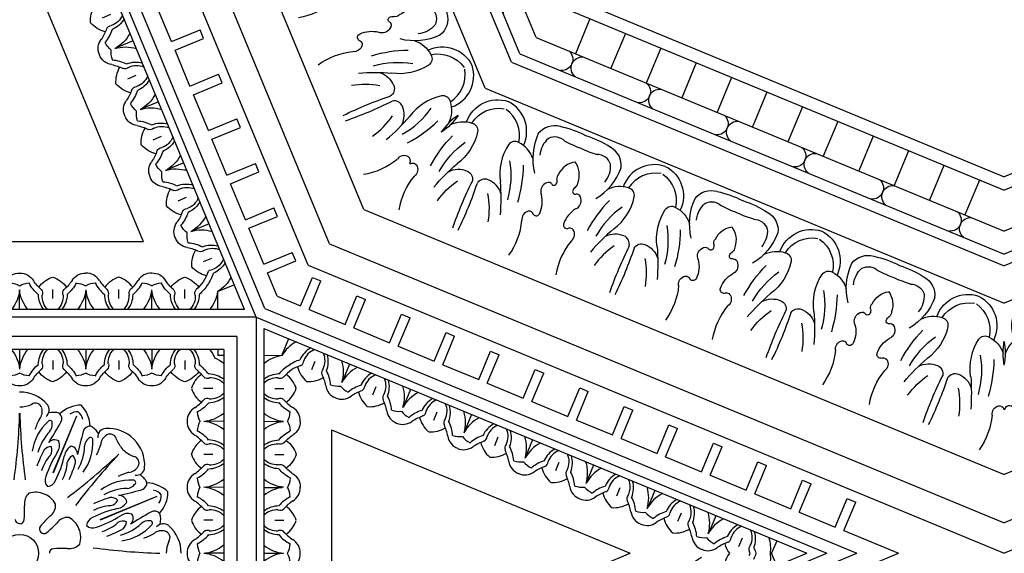
# Model space of a CAD drawing. Units: inches. Extents: x -132 to 500, y 532 to 696.
# Drawn here: x 18 to 30, y 550 to 557 of the extents above; entities that cross this region are included whole.
import ezdxf

# ---------------------------------------------------------------- set-up
doc = ezdxf.new("R2010")
doc.units = ezdxf.units.IN
doc.header["$MEASUREMENT"] = 0
doc.layers.get('0').update_dxf_attribs({"color": 30})
for name, color, linetype in [('A-elev-3', 253, 'Continuous'), ('A-elev-4', 252, 'Continuous'), ('A-elev-5', 251, 'Continuous'), ('A-elev-6', 250, 'Continuous')]:
    doc.layers.add(name, color=color, linetype=linetype)

# ---------------------------------------------------------------- blocks, each defined once
blk = doc.blocks.new('A$C74CE05B8')
at = {"layer": 'A-elev-5'}
for centre, radius, start, end in [((-0.965, 1.547), 0.404, 161.5476, 250.4458), ((-0.756, 1.126), 0.346, 162.2678, 206.2635), ((-0.995, 1.21), 0.0928, 79.3817, 166.8188), ((-1.117, 0.654), 0.662, 36.8321, 77.848), ((-0.403, 1.134), 0.107, 76.4729, 157.4864), ((1.663, 5.316), 4.56, 243.4089, 251.1794), ((-1.36, 0.892), 0.251, 82.9803, 151.2869), ((-1.578, 0.461), 0.724, 30.8543, 69.914), ((-0.257, 1.07), 0.266, 156.7418, 207.7675), ((-0.514, 0.329), 1.266, 147.3176, 162.3343), ((-0.596, 0.131), 1.266, 152.6657, 167.6824), ((-1.244, 0.367), 0.265, 70.2639, 126.4902), ((-1.157, 0.541), 0.0759, 37.6138, 88.1115), ((-0.958, 0.596), 0.0547, 89.8406, 177.1416), ((-0.929, 0.549), 0.106, 21.2429, 106.0983), ((-1.139, 0.62), 0.265, 188.5098, 244.7361), ((-1.027, 0.632), 0.0833, 212.4106, 253.2812), ((-1.042, 0.584), 0.0329, 255.2301, 26.2019), ((-0.538, 0.762), 0.34, 210.9506, 250.0618), ((-0.635, 0.484), 0.0456, 245.4133, 0.7871), ((-0.544, 0.514), 0.054, 123.8434, 212.8195), ((-0.521, 0.472), 0.102, 36.8319, 121.5483), ((0.115, 1.209), 0.874, 230.6437, 260.5671), ((-1.592, 0.331), 0.251, 163.7131, 232.0197), ((-1.201, 0.435), 0.0759, 226.8885, 277.3862), ((-1.173, 0.279), 0.0833, 61.7188, 102.5894), ((-1.099, 0.256), 0.0547, 137.8584, 225.1594), ((-1.15, 0.324), 0.0329, 288.7981, 59.7699), ((-1.442, 0.79), 0.724, 245.086, 284.1457), ((-1.045, 0.268), 0.106, 208.9017, 293.7571), ((-0.92, -0.158), 0.34, 64.9382, 104.0494), ((-0.792, 0.107), 0.0456, 314.2129, 69.5867), ((-1.331, -0.261), 0.346, 108.7365, 152.7322), ((-0.748, 0.022), 0.054, 102.1805, 191.1566), ((-1.776, -0.412), 0.404, 64.5542, 153.4524), ((-1.559, -0.152), 0.0928, 148.1812, 235.6183), ((-0.774, -0.936), 0.874, 54.4329, 84.3563), ((-1.253, 0.327), 0.662, 237.152, 278.1679), ((-0.938, -0.575), 0.266, 107.2325, 158.2582), ((-1.087, -0.517), 0.107, 157.5136, 238.5271), ((-2.583, -4.935), 4.56, 63.8206, 71.5911)]:
    blk.add_arc(centre, radius, start, end, dxfattribs=at)
at = {"layer": 'A-elev-6'}
for centre, radius, start, end in [((-0.875, 1.561), 0.391, 170.4183, 237.4806), ((0.038, 1.789), 1.095, 215.6063, 240.7473), ((-1.321, 0.848), 0.172, 108.0832, 180.0129), ((-1.351, 0.713), 0.3, 49.5322, 94.5674), ((0.16, 2.102), 1.553, 225.3502, 242.1888), ((1.369, 2.725), 2.575, 220.5463, 229.4537), ((0.434, 1.616), 0.988, 214.4267, 234.4725), ((-2.917, 1.273), 1.486, 335.2094, 343.4074), ((-2.963, 1.163), 1.486, 331.5926, 339.7906), ((-1.534, 0.334), 0.172, 134.9871, 206.9168), ((-1.459, 0.451), 0.3, 220.4326, 265.4678), ((-0.702, 0.035), 0.102, 193.4517, 278.1681), ((-1.723, -0.485), 0.391, 77.5194, 144.5817), ((-1.373, -1.6), 1.553, 72.8112, 89.6498), ((-1.238, -1.292), 1.095, 74.2527, 99.3937), ((-0.959, -2.895), 2.575, 85.5463, 94.4537), ((-0.836, -1.45), 0.988, 80.5275, 100.5733)]:
    blk.add_arc(centre, radius, start, end, dxfattribs=at)
blk = doc.blocks.new('A$C66F57EE5')
at = {"layer": 'A-elev-3'}
blk.add_line((-4.586, 0), (-6.75, -5.226), dxfattribs=at)
at = {"layer": 'A-elev-5'}
for p, q in [((-3.499, 0), (-5.982, -5.994)), ((-3.047, 0), (-5.662, -6.314)), ((-0.961, 0), (-4.187, -7.789)), ((-0.37, 0), (-3.769, -8.207)), ((-4.545, -0.303), (-4.121, -0.479)), ((-4.724, -0.734), (-4.3, -0.909)), ((-4.902, -1.164), (-4.478, -1.34)), ((-5.08, -1.595), (-4.656, -1.771)), ((-5.259, -2.026), (-4.835, -2.201)), ((-5.437, -2.456), (-5.013, -2.632)), ((-5.616, -2.887), (-5.191, -3.063)), ((-5.794, -3.317), (-5.37, -3.493)), ((-5.972, -3.748), (-5.548, -3.924)), ((-6.151, -4.179), (-5.727, -4.354)), ((-6.329, -4.609), (-5.905, -4.785)), ((-6.507, -5.04), (-6.083, -5.216))]:
    blk.add_line(p, q, dxfattribs=at)
at = {"layer": 'A-elev-6'}
for p, q in [((-4.42, 0), (-6.633, -5.343)), ((-3.923, 0), (-6.282, -5.694)), ((-3.643, 0), (-6.084, -5.892))]:
    blk.add_line(p, q, dxfattribs=at)
for centre, radius, start, end in [((-2.771, -0.493), 0.404, 64.5542, 153.4524), ((-2.325, -0.342), 0.346, 108.7365, 152.7322), ((-2.436, 0.709), 0.724, 258.473, 281.527), ((-1.743, -0.059), 0.054, 102.1805, 191.1566), ((-1.697, -0.046), 0.102, 193.4517, 278.1681), ((-1.786, 0.026), 0.0456, 314.2129, 325.0562), ((-2.717, -0.566), 0.391, 77.5194, 144.5817), ((-2.554, -0.233), 0.0928, 148.1812, 235.6183), ((-2.368, -1.681), 1.553, 72.8112, 89.6498), ((-1.768, -1.017), 0.874, 54.4329, 84.3563), ((-2.248, 0.247), 0.662, 237.152, 278.1679), ((-2.233, -1.373), 1.095, 74.2527, 99.3937), ((-3.953, -0.409), 0.135, 174.4894, 320.5106), ((-1.933, -0.656), 0.266, 107.2325, 158.2582), ((-1.954, -2.976), 2.575, 85.5463, 94.4537), ((-4.056, -0.659), 0.135, 354.4894, 140.5106), ((-2.081, -0.598), 0.107, 157.5136, 238.5271), ((-1.83, -1.531), 0.988, 80.5275, 100.5733), ((-3.577, -5.016), 4.56, 63.8206, 71.5911), ((-4.344, -1.354), 0.135, 174.4894, 320.5106), ((-4.447, -1.604), 0.135, 354.4894, 140.5106), ((-4.736, -2.299), 0.135, 174.4894, 320.5106), ((-4.839, -2.549), 0.135, 354.4894, 140.5106), ((-5.127, -3.244), 0.135, 174.4894, 320.5106), ((-5.23, -3.494), 0.135, 354.4894, 140.5106), ((-5.518, -4.189), 0.135, 174.4894, 320.5106), ((-5.622, -4.439), 0.135, 354.4894, 140.5106), ((-5.91, -5.134), 0.135, 174.4894, 320.5106), ((-6.013, -5.384), 0.135, 354.4894, 140.5106), ((-5.118, -6.16), 0.404, 161.5476, 250.4458), ((-5.029, -6.147), 0.391, 170.4183, 237.4806), ((-5.149, -6.498), 0.0928, 79.3817, 166.8188), ((-5.271, -7.053), 0.662, 36.8321, 77.848), ((-4.557, -6.574), 0.107, 76.4729, 157.4864), ((-4.91, -6.582), 0.346, 162.2678, 206.2635), ((-4.116, -5.919), 1.095, 215.6063, 240.7473), ((-4.411, -6.638), 0.266, 156.7418, 207.7675), ((-2.49, -2.392), 4.56, 243.4089, 251.1794), ((-5.732, -7.247), 0.724, 33.473, 56.527), ((-2.785, -4.983), 2.575, 220.5463, 229.4537), ((-3.719, -6.091), 0.988, 214.4267, 234.4725), ((-3.994, -5.605), 1.553, 225.3502, 242.1888), ((-4.698, -7.194), 0.054, 123.8434, 212.8195), ((-4.675, -7.236), 0.102, 36.8319, 121.5483), ((-4.039, -6.498), 0.874, 230.6437, 260.5671), ((-4.789, -7.224), 0.0456, 349.9438, 0.7871)]:
    blk.add_arc(centre, radius, start, end, dxfattribs=at)
at = {"layer": 'A-elev-6', "xscale": -1, "rotation": 135.0000000000003}
blk.add_blockref('A$C74CE05B8', (-1.784, -1.988), dxfattribs=at)
at = {"layer": 'A-elev-6'}
blk.add_blockref('A$C74CE05B8', (-2.574, -3.894), dxfattribs=at)
at = {"layer": 'A-elev-6', "rotation": 359.9999999999976}
blk.add_blockref('A$C74CE05B8', (-3.364, -5.801), dxfattribs=at)
blk = doc.blocks.new('A$C49245A96')
at = {"layer": 'A-elev-5'}
for centre, radius, start, end in [((0.464, 0.238), 0.222, 178.7392, 229.0555), ((0.33, 0.104), 0.222, 40.9445, 91.2608), ((0.556, 0.276), 0.0641, 204.7223, 268.7639), ((0.747, 0.379), 0.184, 254.8981, 317.2703), ((0.582, -0.45), 0.662, 79.8322, 92.4294), ((0.249, 0.162), 0.351, 333.495, 8.1654), ((0.292, 0.013), 0.0641, 1.2361, 65.2777), ((1.018, -0.014), 0.662, 177.5706, 190.1678), ((0.406, 0.32), 0.351, 261.8346, 296.505), ((0.189, -0.179), 0.184, 312.7297, 15.1019)]:
    blk.add_arc(centre, radius, start, end, dxfattribs=at)
at = {"layer": 'A-elev-6'}
for p, q in [((0.568, 0.568), (0.727, 0.41)), ((0.378, 0.19), (0.456, 0.112)), ((0.378, 0.19), (0.456, 0.112))]:
    blk.add_line(p, q, dxfattribs=at)
for centre, radius, start, end in [((0.459, 0.058), 0.44, 50.5142, 85.0256), ((0.328, 0.066), 0.298, 45.5879, 83.6178), ((0.495, 0.448), 0.29, 319.2802, 343.1307), ((0.58, -0.15), 0.43, 71.7003, 95.7456), ((0.502, 0.24), 0.298, 186.3822, 224.4121), ((0.51, 0.11), 0.44, 184.9744, 219.4858), ((0.718, -0.012), 0.43, 174.2544, 198.2997), ((0.12, 0.073), 0.29, 286.8693, 310.7198)]:
    blk.add_arc(centre, radius, start, end, dxfattribs=at)
blk = doc.blocks.new('A$C16C154E7')
at = {"layer": 'A-elev-5'}
for centre, radius, start, end in [((0.014, -1.018), 0.662, 79.8322, 92.4294), ((-0.32, -0.406), 0.351, 333.495, 8.1654), ((0.179, -0.189), 0.184, 254.8981, 317.2703), ((0.45, -0.582), 0.662, 177.5706, 190.1678), ((-0.162, -0.249), 0.351, 261.8346, 296.505), ((-0.379, -0.747), 0.184, 312.7297, 15.1019)]:
    blk.add_arc(centre, radius, start, end, dxfattribs=at)
at = {"layer": 'A-elev-6'}
for p, q in [((-0.19, -0.378), (-0.112, -0.456)), ((-0.19, -0.378), (-0.112, -0.456)), ((-0.568, -0.568), (-0.41, -0.727))]:
    blk.add_line(p, q, dxfattribs=at)
for centre, radius, start, end in [((-0.11, -0.51), 0.44, 50.5142, 85.0256), ((-0.24, -0.502), 0.298, 45.5879, 83.6178), ((-0.073, -0.12), 0.29, 319.2802, 343.1307), ((-0.104, -0.33), 0.222, 178.7392, 229.0555), ((-0.238, -0.464), 0.222, 40.9445, 91.2608), ((-0.013, -0.292), 0.0641, 204.7223, 268.7639), ((0.012, -0.718), 0.43, 71.7003, 95.7456), ((-0.066, -0.328), 0.298, 186.3822, 224.4121), ((-0.058, -0.459), 0.44, 184.9744, 219.4858), ((0.15, -0.58), 0.43, 174.2544, 198.2997), ((-0.276, -0.556), 0.0641, 1.2361, 65.2777), ((-0.448, -0.495), 0.29, 286.8693, 310.7198)]:
    blk.add_arc(centre, radius, start, end, dxfattribs=at)
blk = doc.blocks.new('A$C143851E4')
at = {"layer": 'A-elev-5'}
for p, q in [((-3.735, -4.067), (0, -0.332)), ((-3.51, -4.067), (0, -0.556))]:
    blk.add_line(p, q, dxfattribs=at)
for centre, radius, start, end in [((-0.37, -1.013), 0.351, 333.495, 8.1654), ((0.399, -1.189), 0.662, 177.5706, 190.1678), ((-0.213, -0.856), 0.351, 261.8346, 296.505), ((-0.43, -1.354), 0.184, 312.7297, 15.1019), ((-1.173, -2.762), 0.662, 79.8322, 92.4294), ((-1.507, -2.149), 0.351, 333.495, 8.1654), ((-1.008, -1.933), 0.184, 254.8981, 317.2703), ((-0.737, -2.326), 0.662, 177.5706, 190.1678), ((-1.349, -1.992), 0.351, 261.8346, 296.505), ((-1.566, -2.491), 0.184, 312.7297, 15.1019), ((-1.576, -2.501), 0.184, 254.8981, 317.2703), ((-1.859, -2.642), 0.222, 178.7392, 229.0555), ((-1.741, -3.33), 0.662, 79.8322, 92.4294), ((-2.075, -2.718), 0.351, 333.495, 8.1654), ((-1.305, -2.894), 0.662, 177.5706, 190.1678), ((-1.918, -2.56), 0.351, 261.8346, 296.505), ((-2.134, -3.059), 0.184, 312.7297, 15.1019), ((-2.877, -4.466), 0.662, 79.8322, 92.4294), ((-3.211, -3.854), 0.351, 333.495, 8.1654), ((-2.713, -3.637), 0.184, 254.8981, 317.2703), ((-3.054, -3.697), 0.351, 261.8346, 296.505)]:
    blk.add_arc(centre, radius, start, end, dxfattribs=at)
at = {"layer": 'A-elev-6'}
for p, q in [((-0.051, -0.607), (0, -0.658)), ((-0.241, -0.985), (-0.162, -1.064)), ((-0.241, -0.985), (-0.162, -1.064)), ((-1.187, -1.744), (-1.028, -1.902)), ((-1.377, -2.122), (-1.299, -2.2)), ((-1.377, -2.122), (-1.299, -2.2)), ((-1.755, -2.312), (-1.597, -2.47)), ((-1.945, -2.69), (-1.867, -2.768)), ((-1.945, -2.69), (-1.867, -2.768)), ((-2.323, -2.88), (-2.165, -3.039)), ((-3.082, -3.826), (-3.003, -3.905)), ((-3.082, -3.826), (-3.003, -3.905)), ((-3.46, -4.016), (-3.409, -4.067))]:
    blk.add_line(p, q, dxfattribs=at)
for centre, radius, start, end in [((-0.16, -1.117), 0.44, 68.6469, 85.0256), ((-0.29, -1.11), 0.298, 45.5879, 83.6178), ((-0.154, -0.937), 0.222, 178.7392, 229.0555), ((-0.289, -1.072), 0.222, 40.9445, 91.2608), ((-0.063, -0.9), 0.0641, 204.7223, 268.7639), ((-0.039, -1.325), 0.43, 84.7928, 95.7456), ((-0.116, -0.936), 0.298, 186.3822, 224.4121), ((-0.036, -1.625), 0.662, 86.843, 92.4294), ((-0.109, -1.066), 0.44, 184.9744, 219.4858), ((0.099, -1.187), 0.43, 174.2544, 198.2997), ((-0.326, -1.163), 0.0641, 1.2361, 65.2777), ((-0.499, -1.102), 0.29, 286.8693, 310.7198), ((-1.297, -2.253), 0.44, 50.5142, 85.0256), ((-1.425, -2.208), 0.222, 40.9445, 91.2608), ((-1.427, -2.246), 0.298, 45.5879, 83.6178), ((-1.175, -2.462), 0.43, 71.7003, 95.7456), ((-1.26, -1.864), 0.29, 319.2802, 343.1307), ((-1.253, -2.072), 0.298, 186.3822, 224.4121), ((-1.291, -2.074), 0.222, 178.7392, 229.0555), ((-1.2, -2.036), 0.0641, 204.7223, 268.7639), ((-1.245, -2.202), 0.44, 184.9744, 219.4858), ((-1.463, -2.299), 0.0641, 1.2361, 65.2777), ((-1.865, -2.822), 0.44, 50.5142, 85.0256), ((-1.037, -2.323), 0.43, 174.2544, 198.2997), ((-1.635, -2.239), 0.29, 286.8693, 310.7198), ((-1.993, -2.776), 0.222, 40.9445, 91.2608), ((-1.995, -2.814), 0.298, 45.5879, 83.6178), ((-1.768, -2.604), 0.0641, 204.7223, 268.7639), ((-1.744, -3.03), 0.43, 71.7003, 95.7456), ((-1.828, -2.432), 0.29, 319.2802, 343.1307), ((-1.821, -2.64), 0.298, 186.3822, 224.4121), ((-1.814, -2.77), 0.44, 184.9744, 219.4858), ((-1.605, -2.892), 0.43, 174.2544, 198.2997), ((-2.031, -2.867), 0.0641, 1.2361, 65.2777), ((-2.203, -2.807), 0.29, 286.8693, 310.7198), ((-3.001, -3.958), 0.44, 50.5142, 85.0256), ((-3.13, -3.913), 0.222, 40.9445, 91.2608), ((-3.131, -3.951), 0.298, 45.5879, 83.6178), ((-2.965, -3.568), 0.29, 319.2802, 343.1307), ((-2.957, -3.777), 0.298, 186.3822, 224.4121), ((-2.995, -3.778), 0.222, 178.7392, 229.0555), ((-2.904, -3.741), 0.0641, 204.7223, 268.7639), ((-2.88, -4.166), 0.43, 71.7003, 95.7456), ((-2.95, -3.907), 0.44, 184.9744, 201.3531), ((-3.167, -4.004), 0.0641, 1.2361, 65.2777), ((-2.742, -4.028), 0.43, 174.2544, 185.2072), ((-2.442, -4.031), 0.662, 177.5706, 183.157)]:
    blk.add_arc(centre, radius, start, end, dxfattribs=at)
blk.add_blockref('A$C49245A96', (-1.187, -1.744))
at = {"layer": 'A-elev-5'}
blk.add_blockref('A$C16C154E7', (-2.323, -2.88), dxfattribs=at)
blk = doc.blocks.new('A$C40C96F37')
at = {"layer": 'A-elev-4'}
for q in [(-4.961, 4.067), (-4.961, -4.067)]:
    blk.add_line((-0.894, 0), q, dxfattribs=at)
for centre, radius, start, end in [((-3.883, 1.073), 0.443, 356.2513, 45.492), ((-3.543, 1.053), 0.103, 262.6125, 355.0315), ((-3.659, 0.72), 0.286, 30.6403, 56.4558), ((-3.42, 0.483), 0.373, 45.0274, 88.8378), ((-3.53, 0.747), 0.373, 316.1622, 359.9726), ((-3.531, 0.411), 0.286, 348.5442, 14.3597), ((-3.214, 0.258), 0.103, 49.9685, 142.3875), ((-3.44, 0.004), 0.443, 359.508, 48.7487), ((-3.44, -0.004), 0.443, 311.2513, 0.492), ((-3.231, -0.125), 0.15, 230.6523, 285.1106), ((-3.214, -0.258), 0.103, 217.6125, 310.0315), ((-3.531, -0.411), 0.286, 345.6403, 11.4558), ((-3.53, -0.747), 0.373, 0.0274, 43.8378), ((-3.42, -0.483), 0.373, 271.1622, 314.9726), ((-3.543, -1.053), 0.103, 4.9685, 97.3875), ((-3.659, -0.72), 0.286, 303.5442, 329.3597), ((-3.883, -1.073), 0.443, 314.508, 3.7487)]:
    blk.add_arc(centre, radius, start, end, dxfattribs=at)
at = {"layer": 'A-elev-5'}
for p, q in [((-3.293, 0.691), (-3.984, 0.408)), ((-3.293, 0.691), (-3.982, 0.402)), ((-3.293, -0.691), (-3.984, -0.408)), ((-3.293, -0.691), (-3.982, -0.402))]:
    blk.add_line(p, q, dxfattribs=at)
blk.add_circle((-4.961, 0), 0.23, dxfattribs=at)
for centre, radius, start, end in [((-9.064, 6.844), 7.744, 307.2472, 313.2814), ((1.883, -4.104), 7.744, 136.7186, 142.7528), ((-5.667, 1.474), 1.602, 310.2714, 316.3028), ((-4.372, 0.27), 0.168, 87.2036, 144.5431), ((-4.489, 0.201), 0.268, 21.4502, 62.1953), ((-4.668, 0.294), 0.0534, 139.2783, 226.2841), ((-4.667, 0.292), 0.0534, 223.7159, 310.7217), ((-4.485, 0.192), 0.268, 342.8047, 23.5498), ((-4.546, 0.001), 0.0534, 94.2783, 181.2841), ((-4.418, -1.542), 1.602, 88.6972, 94.7286), ((-4.354, 0.225), 0.168, 260.4569, 317.7964), ((-3.023, 7.741), 7.744, 262.2472, 268.2814), ((-4.546, -0.001), 0.0534, 178.7159, 265.7217), ((-4.418, 1.542), 1.602, 265.2714, 271.3028), ((-4.354, -0.225), 0.168, 42.2036, 99.5431), ((-4.485, -0.192), 0.268, 336.4502, 17.1953), ((-3.023, -7.741), 7.744, 91.7186, 97.7528), ((-4.667, -0.292), 0.0534, 49.2783, 136.2841), ((-5.667, -1.474), 1.602, 43.6972, 49.7286), ((-4.489, -0.201), 0.268, 297.8047, 338.5498), ((-4.372, -0.27), 0.168, 215.4569, 272.7964), ((1.883, 4.104), 7.744, 217.2472, 223.2814)]:
    blk.add_arc(centre, radius, start, end, dxfattribs=at)
at = {"layer": 'A-elev-6'}
for centre, radius, start, end in [((-3.419, 1.558), 0.41, 226.6385, 247.5493), ((-3.588, 1.101), 0.0798, 329.6708, 81.0325), ((-3.43, 0.283), 0.732, 106.2111, 117.0254), ((-3.649, 1.135), 0.15, 275.6523, 330.1106), ((-3.613, 0.296), 0.596, 86.8378, 127.0709), ((-3.578, 0.862), 0.0287, 301.6179, 92.5839), ((-3.501, 0.858), 0.0879, 285.3028, 5.4688), ((-3.643, 0.21), 0.58, 91.1384, 120.3792), ((-5.903, 9.828), 9.374, 283.23, 284.9958), ((-3.66, 0.912), 0.122, 272.2513, 322.3395), ((-3.358, 0.613), 0.156, 40.0769, 80.2026), ((-3.287, -1.175), 1.94, 107.139, 113.6051), ((-3.852, 0.554), 0.125, 48.4102, 92.9527), ((-3.878, 0.697), 0.12, 282.8451, 335.6734), ((-3.801, 0.703), 0.162, 280.6325, 332.1711), ((-3.75, 0.608), 0.0946, 11.5067, 94.7453), ((-3.394, 0.7), 0.156, 324.7974, 4.9231), ((-3.511, -0.661), 1.232, 102.1561, 117.2194), ((-3.812, 0.017), 0.565, 94.0015, 116.4691), ((-3.643, 0.323), 0.162, 72.8289, 124.3675), ((1.322, -7.616), 9.374, 120.0042, 121.77), ((-3.322, 0.426), 0.0879, 39.5312, 119.6972), ((-4.032, 0.328), 0.115, 111.9675, 175.4909), ((-4.403, 1.492), 1.232, 287.7806, 302.8439), ((-4.137, 0.801), 0.565, 288.5309, 310.9985), ((-3.702, 0.273), 0.12, 69.3266, 122.1549), ((-3.881, 0.783), 0.58, 284.6208, 313.8616), ((-3.785, 0.392), 0.125, 312.0473, 356.5898), ((-3.674, 0.426), 0.0946, 310.2547, 33.4933), ((-3.396, 0.275), 0.122, 82.6605, 132.7487), ((-3.374, 0.368), 0.0287, 312.4161, 103.3821), ((-4.072, 0.424), 0.115, 229.5091, 293.0325), ((-4.608, 2.014), 1.94, 291.3949, 297.861), ((-3.798, 0.744), 0.596, 277.9291, 318.1622), ((-3.678, 0.882), 0.732, 287.9746, 298.7889), ((-3.231, 0.125), 0.15, 74.8894, 129.3477), ((-3.212, 0.192), 0.0798, 323.9675, 75.3292), ((-2.769, -0.012), 0.41, 157.4507, 178.3615), ((-2.769, 0.012), 0.41, 181.6385, 202.5493), ((-4.608, -2.014), 1.94, 62.139, 68.6051), ((-3.881, -0.783), 0.58, 46.1384, 75.3792), ((-3.798, -0.744), 0.596, 41.8378, 82.0709), ((-3.678, -0.882), 0.732, 61.2111, 72.0254), ((-3.212, -0.192), 0.0798, 284.6708, 36.0325), ((-4.072, -0.424), 0.115, 66.9675, 130.4909), ((-4.032, -0.328), 0.115, 184.5091, 248.0325), ((-4.403, -1.492), 1.232, 57.1561, 72.2194), ((-4.137, -0.801), 0.565, 49.0015, 71.4691), ((-3.785, -0.392), 0.125, 3.4102, 47.9527), ((1.322, 7.616), 9.374, 238.23, 239.9958), ((-3.674, -0.426), 0.0946, 326.5067, 49.7453), ((-3.374, -0.368), 0.0287, 256.6179, 47.5839), ((-3.511, 0.661), 1.232, 242.7806, 257.8439), ((-3.702, -0.273), 0.12, 237.8451, 290.6734), ((-3.643, -0.323), 0.162, 235.6325, 287.1711), ((-3.396, -0.275), 0.122, 227.2513, 277.3395), ((-3.812, -0.017), 0.565, 243.5309, 265.9985), ((-3.878, -0.697), 0.12, 24.3266, 77.1549), ((-3.801, -0.703), 0.162, 27.8289, 79.3675), ((-3.322, -0.426), 0.0879, 240.3028, 320.4688), ((-3.287, 1.175), 1.94, 246.3949, 252.861), ((-3.643, -0.21), 0.58, 239.6208, 268.8616), ((-3.852, -0.554), 0.125, 267.0473, 311.5898), ((-3.75, -0.608), 0.0946, 265.2547, 348.4933), ((-5.903, -9.828), 9.374, 75.0042, 76.77), ((-3.358, -0.613), 0.156, 279.7974, 319.9231), ((-3.394, -0.7), 0.156, 355.0769, 35.2026), ((-3.613, -0.296), 0.596, 232.9291, 273.1622), ((-3.66, -0.912), 0.122, 37.6605, 87.7487), ((-3.578, -0.862), 0.0287, 267.4161, 58.3821), ((-3.501, -0.858), 0.0879, 354.5312, 74.6972), ((-3.43, -0.283), 0.732, 242.9746, 253.7889), ((-3.649, -1.135), 0.15, 29.8894, 84.3477), ((-3.588, -1.101), 0.0798, 278.9675, 30.3292), ((-3.419, -1.558), 0.41, 112.4507, 133.3615)]:
    blk.add_arc(centre, radius, start, end, dxfattribs=at)
at = {"layer": 'A-elev-6', "xscale": -1, "rotation": 359.9999999999852}
blk.add_blockref('A$C143851E4', (-4.961, 4.067), dxfattribs=at)
at = {"layer": 'A-elev-6', "rotation": 180.0000000000149}
blk.add_blockref('A$C143851E4', (-4.961, -4.067), dxfattribs=at)
blk = doc.blocks.new('A$C01BC06B6')
at = {"layer": 'A-elev-4'}
for p, q in [((6.852, -4.723), (3.217, -3.217)), ((4.723, -6.852), (3.217, -3.217)), ((4.723, -6.852), (6.852, -4.723))]:
    blk.add_line(p, q, dxfattribs=at)
at = {"layer": 'A-elev-5'}
for p, q in [((1.575, -1.185), (0.909, -0.909)), ((1.185, -1.575), (0.909, -0.909)), ((8.468, -4.25), (1.267, -1.267)), ((4.25, -8.468), (1.267, -1.267)), ((1.185, -1.575), (0.838, -1.718)), ((0.881, -1.823), (0.838, -1.718)), ((1.228, -1.679), (0.881, -1.823)), ((1.409, -2.117), (1.228, -1.679)), ((8.303, -4.434), (1.698, -1.698)), ((4.434, -8.303), (1.698, -1.698)), ((1.409, -2.117), (1.062, -2.26)), ((1.105, -2.365), (1.062, -2.26)), ((1.453, -2.221), (1.105, -2.365)), ((1.634, -2.659), (1.453, -2.221)), ((1.634, -2.659), (1.287, -2.802)), ((1.33, -2.907), (1.287, -2.802)), ((1.677, -2.763), (1.33, -2.907)), ((1.858, -3.201), (1.677, -2.763)), ((1.858, -3.201), (1.511, -3.344)), ((1.554, -3.449), (1.511, -3.344)), ((1.902, -3.305), (1.554, -3.449)), ((2.083, -3.743), (1.902, -3.305)), ((2.083, -3.743), (1.736, -3.886)), ((1.779, -3.991), (1.736, -3.886)), ((2.126, -3.847), (1.779, -3.991)), ((2.307, -4.285), (2.126, -3.847)), ((2.307, -4.285), (1.96, -4.428)), ((2.003, -4.533), (1.96, -4.428)), ((2.351, -4.389), (2.003, -4.533)), ((2.532, -4.827), (2.351, -4.389)), ((4.434, -8.303), (8.303, -4.434)), ((2.532, -4.827), (2.185, -4.97)), ((2.228, -5.075), (2.185, -4.97)), ((2.575, -4.931), (2.228, -5.075)), ((2.756, -5.369), (2.575, -4.931)), ((2.756, -5.369), (2.409, -5.512)), ((2.8, -5.473), (2.452, -5.617)), ((2.981, -5.911), (2.8, -5.473)), ((2.452, -5.617), (2.409, -5.512)), ((2.981, -5.911), (2.634, -6.054)), ((2.677, -6.159), (2.634, -6.054)), ((3.024, -6.015), (2.677, -6.159)), ((3.205, -6.453), (3.024, -6.015)), ((3.205, -6.453), (2.858, -6.596)), ((3.249, -6.557), (2.901, -6.701)), ((3.43, -6.995), (3.249, -6.557)), ((2.901, -6.701), (2.858, -6.596)), ((3.43, -6.995), (3.083, -7.138)), ((3.126, -7.243), (3.083, -7.138)), ((3.473, -7.099), (3.126, -7.243)), ((3.654, -7.537), (3.307, -7.68)), ((3.698, -7.641), (3.35, -7.785)), ((3.879, -8.079), (3.698, -7.641)), ((3.35, -7.785), (3.307, -7.68)), ((3.879, -8.079), (3.532, -8.222)), ((3.575, -8.327), (3.532, -8.222)), ((3.922, -8.183), (3.575, -8.327)), ((4.04, -8.468), (3.922, -8.183))]:
    blk.add_line(p, q, dxfattribs=at)
for centre, radius, start, end in [((2.017, -2.309), 0.351, 329.3346, 351.0205), ((2.309, -2.017), 0.351, 278.9795, 300.6654), ((2.56, -1.871), 0.662, 245.0706, 257.6678), ((2.395, -2.7), 0.184, 20.2297, 82.6019), ((3.323, -4.94), 0.184, 322.3981, 24.7703), ((4.026, -5.41), 0.662, 147.3322, 159.9294), ((3.332, -5.484), 0.351, 40.995, 75.6654), ((3.247, -5.278), 0.351, 329.3346, 4.005), ((3.79, -4.84), 0.662, 245.0706, 257.6678), ((3.625, -5.669), 0.184, 20.2297, 82.6019), ((3.63, -5.683), 0.184, 322.3981, 24.7703), ((4.333, -6.152), 0.662, 147.3322, 159.9294), ((3.64, -6.226), 0.351, 40.995, 75.6654), ((3.555, -6.021), 0.351, 329.3346, 4.005), ((6.18, -6.19), 0.184, 132.7297, 195.1019), ((6.19, -6.18), 0.184, 74.8981, 137.2703), ((4.097, -5.583), 0.662, 245.0706, 257.6678), ((3.932, -6.412), 0.184, 20.2297, 82.6019), ((5.963, -6.688), 0.351, 81.8346, 116.505), ((5.351, -6.355), 0.662, 357.5706, 10.1678), ((6.12, -6.531), 0.351, 153.495, 188.1654), ((5.622, -6.748), 0.184, 74.8981, 137.2703), ((5.786, -5.919), 0.662, 259.8322, 272.4294), ((4.245, -7.168), 0.184, 322.3981, 24.7703), ((4.948, -7.637), 0.662, 147.3322, 159.9294), ((5.043, -7.326), 0.184, 132.7297, 195.1019), ((4.255, -7.711), 0.351, 40.995, 75.6654), ((4.214, -7.491), 0.662, 357.5706, 10.1678), ((4.17, -7.506), 0.351, 329.3346, 4.005), ((4.984, -7.667), 0.351, 153.495, 188.1654), ((4.826, -7.825), 0.351, 81.8346, 116.505), ((4.712, -7.068), 0.662, 245.0706, 255.9992), ((4.65, -7.055), 0.662, 261.5008, 272.4294)]:
    blk.add_arc(centre, radius, start, end, dxfattribs=at)
at = {"layer": 'A-elev-6'}
for p, q in [((8.468, -4.401), (1.526, -1.526)), ((4.401, -8.468), (1.526, -1.526)), ((2.064, -1.85), (2.001, -2.001)), ((1.85, -2.064), (2.001, -2.001)), ((2.126, -2.384), (2.228, -2.342)), ((2.126, -2.384), (2.228, -2.342)), ((3.08, -5.033), (3.287, -4.947)), ((3.356, -5.354), (3.458, -5.311)), ((3.356, -5.354), (3.458, -5.311)), ((3.387, -5.776), (3.594, -5.69)), ((3.664, -6.096), (3.766, -6.054)), ((3.664, -6.096), (3.766, -6.054)), ((6.369, -6.369), (6.21, -6.21)), ((3.695, -6.518), (3.902, -6.432)), ((5.991, -6.559), (5.912, -6.481)), ((5.991, -6.559), (5.912, -6.481)), ((5.801, -6.937), (5.642, -6.778)), ((3.654, -7.537), (3.473, -7.099)), ((4.279, -7.581), (4.381, -7.538)), ((4.279, -7.581), (4.381, -7.538)), ((4.854, -7.695), (4.776, -7.617)), ((4.854, -7.695), (4.776, -7.617)), ((4.31, -8.003), (4.517, -7.917)), ((4.664, -8.073), (4.505, -7.915))]:
    blk.add_line(p, q, dxfattribs=at)
for centre, radius, start, end in [((2.36, -2.279), 0.44, 117.4744, 142.5162), ((2.279, -2.36), 0.44, 127.4838, 152.5256), ((2.517, -2.328), 0.43, 153.1485, 163.2456), ((2.328, -2.517), 0.43, 106.7544, 116.8515), ((2.222, -2.477), 0.298, 113.0879, 151.1178), ((2.188, -2.461), 0.222, 108.4445, 158.7608), ((2.115, -2.187), 0.0641, 272.2223, 336.2639), ((2.796, -2.44), 0.662, 157.3002, 159.9294), ((2.44, -2.796), 0.662, 110.0706, 112.6998), ((2.115, -2.286), 0.222, 246.2392, 296.5555), ((2.257, -2.531), 0.0641, 68.7361, 132.7777), ((2.128, -2.25), 0.298, 253.8822, 291.9121), ((2.443, -2.147), 0.43, 241.7544, 265.7997), ((2.136, -2.667), 0.29, 354.3693, 18.2198), ((2.251, -2.293), 0.44, 252.4744, 286.9858), ((3.509, -5.33), 0.44, 118.0142, 152.5256), ((3.748, -5.297), 0.43, 139.2003, 163.2456), ((3.163, -5.147), 0.29, 26.7802, 50.6307), ((3.452, -5.447), 0.298, 113.0879, 151.1178), ((3.418, -5.431), 0.222, 108.4445, 158.7608), ((3.345, -5.157), 0.0641, 272.2223, 336.2639), ((3.345, -5.255), 0.222, 246.2392, 296.5555), ((3.358, -5.22), 0.298, 253.8822, 291.9121), ((3.487, -5.501), 0.0641, 68.7361, 132.7777), ((3.673, -5.117), 0.43, 241.7544, 265.7997), ((3.366, -5.637), 0.29, 354.3693, 18.2198), ((3.481, -5.263), 0.44, 252.4744, 286.9858), ((3.816, -6.072), 0.44, 118.0142, 152.5256), ((3.47, -5.889), 0.29, 26.7802, 50.6307), ((4.055, -6.04), 0.43, 139.2003, 163.2456), ((3.759, -6.189), 0.298, 113.0879, 151.1178), ((3.725, -6.173), 0.222, 108.4445, 158.7608), ((3.652, -5.899), 0.0641, 272.2223, 336.2639), ((6.442, -6.248), 0.29, 139.2802, 163.1307), ((3.652, -5.998), 0.222, 246.2392, 296.5555), ((3.795, -6.243), 0.0641, 68.7361, 132.7777), ((6.248, -6.442), 0.29, 106.8693, 130.7198), ((5.651, -6.357), 0.43, 354.2544, 18.2997), ((6.478, -5.859), 0.44, 230.5142, 265.0256), ((5.859, -6.478), 0.44, 4.9744, 39.4858), ((3.665, -5.962), 0.298, 253.8822, 291.9121), ((3.98, -5.859), 0.43, 241.7544, 265.7997), ((3.673, -6.379), 0.29, 354.3693, 18.2198), ((3.788, -6.005), 0.44, 252.4744, 286.9858), ((6.076, -6.381), 0.0641, 181.2361, 245.2777), ((5.904, -6.607), 0.222, 358.7392, 49.0555), ((5.866, -6.609), 0.298, 6.3822, 44.4121), ((5.813, -6.644), 0.0641, 24.7223, 88.7639), ((5.874, -6.817), 0.29, 139.2802, 163.1307), ((5.789, -6.219), 0.43, 251.7003, 275.7456), ((6.04, -6.435), 0.298, 225.5879, 263.6178), ((6.039, -6.473), 0.222, 220.9445, 271.2608), ((5.91, -6.427), 0.44, 230.5142, 265.0256), ((4.431, -7.557), 0.44, 118.0142, 152.5256), ((4.085, -7.374), 0.29, 26.7802, 50.6307), ((4.67, -7.525), 0.43, 139.2003, 163.2456), ((5.112, -7.578), 0.29, 106.8693, 130.7198), ((4.375, -7.674), 0.298, 113.0879, 151.1178), ((4.268, -7.384), 0.0641, 272.2223, 336.2639), ((4.514, -7.494), 0.43, 354.2544, 18.2997), ((4.722, -7.615), 0.44, 4.9744, 39.4858), ((4.34, -7.658), 0.222, 108.4445, 158.7608), ((4.94, -7.518), 0.0641, 181.2361, 245.2777), ((4.73, -7.745), 0.298, 6.3822, 44.4121), ((4.41, -7.728), 0.0641, 68.7361, 132.7777), ((4.768, -7.743), 0.222, 358.7392, 49.0555), ((4.267, -7.483), 0.222, 246.2392, 296.5555), ((4.28, -7.447), 0.298, 253.8822, 291.9121), ((4.595, -7.344), 0.43, 241.7544, 262.6506), ((4.653, -7.355), 0.43, 254.8494, 275.7456), ((4.677, -7.781), 0.0641, 24.7223, 88.7639), ((4.904, -7.571), 0.298, 225.5879, 263.6178), ((4.902, -7.609), 0.222, 220.9445, 271.2608), ((4.403, -7.49), 0.44, 252.4744, 284.1489), ((4.774, -7.563), 0.44, 233.3511, 265.0256)]:
    blk.add_arc(centre, radius, start, end, dxfattribs=at)
at = {"layer": 'A-elev-6', "extrusion": (0, 0, -1), "zscale": -1}
for name, p, rotation in [('A$C49245A96', (-3.548, -2.465), 337.4999999999691), ('A$C16C154E7', (-5.801, -6.937), 90)]:
    blk.add_blockref(name, p, dxfattribs=dict(at, rotation=rotation))
at = {"layer": 'A-elev-6', "extrusion": (0, 0, -1), "xscale": -1, "zscale": -1, "rotation": 292.5000000000473}
for name, p in [('A$C49245A96', (-2.465, -3.548)), ('A$C49245A96', (-2.772, -4.291)), ('A$C49245A96', (-3.08, -5.033)), ('A$C16C154E7', (-3.695, -6.518))]:
    blk.add_blockref(name, p, dxfattribs=at)
blk = doc.blocks.new('25009')
at = {"layer": 'A-elev-3'}
for p, q in [((-8.485, 3.515), (-12, 12)), ((-8.485, 3.515), (0, 0)), ((8.485, 3.515), (0, 0))]:
    blk.add_line(p, q, dxfattribs=at)
at = {"layer": 'A-elev-5', "yscale": 1.002004008016002, "zscale": 1.002004008016032}
for name, p, xscale, rotation in [('A$C66F57EE5', (-8.485, 3.515), 1.002004008016052, 225), ('A$C01BC06B6', (-12, 12), -1.002004008016052, 44.99999999999992), ('A$C66F57EE5', (-8.485, 3.515), -1.002004008016052, 44.99999999999992), ('A$C66F57EE5', (8.485, 3.515), 1.002004008015971, 315.0000000000046), ('A$C40C96F37', (-8.485, 3.515), 1.002004008016051, 45), ('A$C01BC06B6', (0, 0), 1.002004008016052, 225)]:
    blk.add_blockref(name, p, dxfattribs=dict(at, xscale=xscale, rotation=rotation))

msp = doc.modelspace()

# ---------------------------------------------------------------- block references
msp.add_blockref('25009', (30.106, 550.441))

doc.saveas('drawing.dxf')
